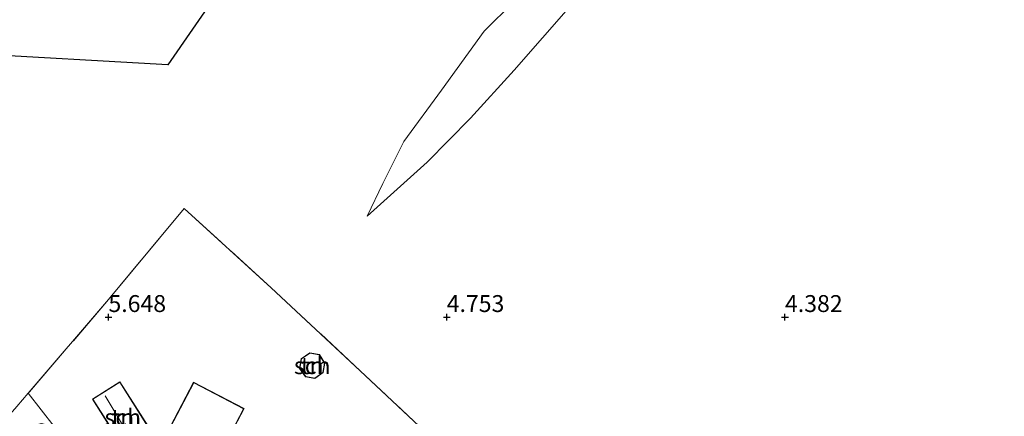
# Model space of a CAD drawing. Units: metres. Extents: x 219998 to 230004, y 502956 to 506252.
# Drawn here: x 223537 to 223682, y 504235 to 504294 of the extents above; entities that cross this region are included whole.
import ezdxf
from ezdxf.enums import TextEntityAlignment as Align

# ---------------------------------------------------------------- set-up
doc = ezdxf.new("R2010")
doc.units = ezdxf.units.M
doc.linetypes.add('IE-TERREINAFSCHEIDING', pattern=[10, 8, -2])
doc.layers.get('0').update_dxf_attribs({"lineweight": 25})
for name, color, linetype, lineweight in [('B-ME-GR-BOOM-GV-B6', 93, 'Continuous', 18), ('B-ME-GW-HOOGTEPUNT-S-B1', 10, 'Continuous', 25), ('B-ME-GW-KRUINLIJN-L-B1', 93, 'Continuous', 18), ('B-ME-GW-TEENLIJN-L-B1', 93, 'Continuous', 18), ('B-ME-IE-GRONDWERKLIJN-GROND_INGERICHT-GV-B6', 253, 'Continuous', 18), ('B-ME-IE-TERREINAFSCHEIDING-RASTERHEKWERK-L-B1', 8, 'IE-TERREINAFSCHEIDING', 18), ('B-ME-KG-KADASTRAAL-DAKRAND-L-B1', 13, 'Continuous', 18), ('B-ME-KG-KADASTRAAL-NOKLIJN-L-B1', 13, 'Continuous', 18), ('B-ME-KG-KADASTRAAL-OPNAMEDTMGRENS-L-B1', 10, 'Continuous', 25), ('B-ME-OG-BEBOUWING-GV-B6', 173, 'Continuous', 18)]:
    doc.layers.add(name, color=color, linetype=linetype, lineweight=lineweight)
doc.styles.add('NLCS-ISO', font='NLCS-ISO.TTF')

# ---------------------------------------------------------------- blocks, each defined once
blk = doc.blocks.new('hoogtepunt')
for p, q in [((-0.5, 0), (0.5, 0)), ((0, 0.5), (0, -0.5))]:
    blk.add_line(p, q)

msp = doc.modelspace()

# ---------------------------------------------------------------- linework, layer by layer
at = {"layer": 'B-ME-GR-BOOM-GV-B6'}
msp.add_polyline3d([(223538.15, 504238.75, 5.52), (223541.96, 504233.84, 5.11), (223540.1, 504234.29, 5.19), (223538.98, 504233.98, 5.21), (223532.98, 504227.58, 5.13), (223527.64, 504221.66, 5.14), (223526.93, 504220.18, 5.14), (223525.01, 504223.79, 5.4), (223528.17, 504227.37, 5.35), (223536.48, 504236.81, 5.49), (223538.15, 504238.75, 5.52)], dxfattribs=at)
at = {"layer": 'B-ME-GW-KRUINLIJN-L-B1'}
msp.add_polyline3d([(223588.25, 504264.99, 5.22), (223590.54, 504269.79, 5.43), (223593.66, 504276, 5.68), (223599.22, 504283.61, 5.81), (223605.55, 504292.34, 5.95), (223609.91, 504296.69, 5.91), (223615.95, 504301.96, 5.89), (223621.42, 504308.47, 5.84), (223626.91, 504315.25, 5.66), (223632.76, 504322.81, 5.56), (223639.51, 504331.13, 5.41), (223645.24, 504338.19, 5.31), (223650.55, 504344.64, 5.13), (223656.02, 504350.77, 4.98)], dxfattribs=at)
at = {"layer": 'B-ME-GW-TEENLIJN-L-B1'}
msp.add_polyline3d([(223656.02, 504350.77, 4.98), (223653.75, 504345.57, 4.95), (223649.85, 504337.84, 4.87), (223644.13, 504328.39, 4.88), (223639.17, 504320.8, 4.83), (223633.28, 504313.6, 4.87), (223626.8, 504305.51, 5.07), (223618.36, 504296.16, 5.12), (223609.99, 504286.58, 5.12), (223603.52, 504279.49, 5.1), (223597.12, 504272.95, 5.08), (223588.25, 504264.99, 5.22)], dxfattribs=at)
at = {"layer": 'B-ME-IE-GRONDWERKLIJN-GROND_INGERICHT-GV-B6'}
for points in [[(223499.71, 504290.7, 6.73), (223558.78, 504287.35, 6.05), (223659.54, 504433.34, 6.11)], [(223588.25, 504264.99, 5.22), (223590.54, 504269.79, 5.43), (223593.66, 504276, 5.68), (223599.22, 504283.61, 5.81), (223605.55, 504292.34, 5.95), (223609.91, 504296.69, 5.91)], [(223618.36, 504296.16, 5.12), (223609.99, 504286.58, 5.12), (223603.52, 504279.49, 5.1), (223597.12, 504272.95, 5.08), (223588.25, 504264.99, 5.22)], [(223605.55, 504292.34, 5.95), (223599.22, 504283.61, 5.81), (223593.66, 504276, 5.68), (223590.54, 504269.79, 5.43), (223588.25, 504264.99, 5.22), (223597.12, 504272.95, 5.08), (223603.52, 504279.49, 5.1), (223609.99, 504286.58, 5.12), (223618.36, 504296.16, 5.12)], [(223609.91, 504296.69, 5.91), (223605.55, 504292.34, 5.95)], [(223689.59, 504241.99, 3.67), (223682.36, 504231.91, 3.79), (223674.63, 504220.65, 3.85), (223666.84, 504209.72, 3.85), (223657.95, 504198.08, 4), (223652.97, 504190.64, 4.32), (223651.48, 504190.24, 4.49), (223649.91, 504189.66, 4.55), (223648.29, 504188.95, 4.55), (223645.47, 504187.92, 4.62), (223634.5, 504198.11, 4.76), (223624.92, 504207.05, 5.13), (223615.42, 504215.93, 5.26), (223606.84, 504223.92, 5.4), (223598.31, 504231.64, 5.47), (223587.22, 504242.08, 5.43), (223574.05, 504254.38, 5.46), (223561.18, 504266.1, 5.9), (223550.03, 504252.61, 5.76), (223538.15, 504238.75, 5.52), (223536.48, 504236.81, 5.49)], [(223541.96, 504233.84, 5.11), (223538.15, 504238.75, 5.52), (223550.03, 504252.61, 5.76), (223561.18, 504266.1, 5.9), (223574.05, 504254.38, 5.46)], [(223574.05, 504254.38, 5.46), (223587.22, 504242.08, 5.43), (223598.31, 504231.64, 5.47)], [(223579.13, 504241.18, 5.45), (223580.52, 504240.92, 5.45), (223581.72, 504241.81, 5.45), (223581.98, 504243.2, 5.45), (223581.19, 504244.48, 5.45), (223579.77, 504244.75, 5.45), (223578.51, 504243.87, 5.45), (223578.24, 504242.41, 5.45), (223579.13, 504241.18, 5.45)], [(223547.64, 504237.88, 5.34), (223552.74, 504229.85, 5.34), (223555.31, 504231.49, 5.34), (223555.15, 504231.74, 5.34), (223555.63, 504232.05, 5.34), (223555.29, 504232.58, 5.34), (223555.73, 504232.86, 5.34), (223555.31, 504233.54, 5.34), (223555.85, 504233.88, 5.34), (223551.68, 504240.45, 5.34), (223547.64, 504237.88, 5.34)], [(223562.58, 504240.39, 5.35), (223555.71, 504227.26, 5.35), (223563.17, 504223.36, 5.35), (223570.04, 504236.49, 5.35), (223562.58, 504240.39, 5.35)]]:
    msp.add_polyline3d(points, dxfattribs=at)
at = {"layer": 'B-ME-IE-TERREINAFSCHEIDING-RASTERHEKWERK-L-B1'}
for points in [[(223645.47, 504187.92, 4.62), (223634.5, 504198.11, 4.76), (223624.92, 504207.05, 5.13), (223615.42, 504215.93, 5.26), (223606.84, 504223.92, 5.4), (223598.31, 504231.64, 5.47), (223587.22, 504242.08, 5.43), (223574.05, 504254.38, 5.46), (223561.18, 504266.1, 5.9), (223550.03, 504252.61, 5.76), (223538.15, 504238.75, 5.52)], [(223538.15, 504238.75, 5.52), (223536.48, 504236.81, 5.49), (223528.17, 504227.37, 5.35), (223525.01, 504223.79, 5.4)]]:
    msp.add_polyline3d(points, dxfattribs=at)
at = {"layer": 'B-ME-KG-KADASTRAAL-DAKRAND-L-B1'}
for points in [[(223581.93, 504243.2, 7.56), (223581.68, 504241.84, 7.56), (223580.51, 504240.97, 7.56), (223579.16, 504241.22, 7.56), (223578.29, 504242.43, 7.56), (223578.55, 504243.84, 7.56), (223579.78, 504244.69, 7.56), (223581.16, 504244.44, 7.56), (223581.93, 504243.2, 7.56)], [(223551.66, 504240.38, 7.22), (223555.78, 504233.9, 7.21), (223555.24, 504233.55, 7.25), (223555.67, 504232.88, 7.29), (223555.22, 504232.6, 7.39), (223555.56, 504232.07, 7.4), (223555.08, 504231.76, 7.49), (223555.24, 504231.5, 7.51), (223552.75, 504229.92, 7.3), (223547.71, 504237.87, 7.3), (223551.66, 504240.38, 7.22)], [(223563.15, 504223.43, 6.82), (223555.78, 504227.28, 6.82), (223562.6, 504240.32, 6.85), (223569.97, 504236.47, 6.84), (223563.15, 504223.43, 6.82)]]:
    msp.add_polyline3d(points, dxfattribs=at)
at = {"layer": 'B-ME-KG-KADASTRAAL-NOKLIJN-L-B1'}
msp.add_line((223553.94, 504231.01, 7.95), (223549.52, 504238.37, 7.94), dxfattribs=at)
at = {"layer": 'B-ME-KG-KADASTRAAL-OPNAMEDTMGRENS-L-B1'}
msp.add_polyline3d([(223659.54, 504433.34, 6.11), (223558.78, 504287.35, 6.05), (223499.71, 504290.7, 6.73)], dxfattribs=at)
at = {"layer": 'B-ME-OG-BEBOUWING-GV-B6'}
for points in [[(223581.98, 504243.2, 5.45), (223581.72, 504241.81, 5.45), (223580.52, 504240.92, 5.45), (223579.13, 504241.18, 5.45), (223578.24, 504242.41, 5.45), (223578.51, 504243.87, 5.45), (223579.77, 504244.75, 5.45), (223581.19, 504244.48, 5.45), (223581.98, 504243.2, 5.45)], [(223551.68, 504240.45, 5.34), (223555.85, 504233.88, 5.34), (223555.31, 504233.54, 5.34), (223555.73, 504232.86, 5.34), (223555.29, 504232.58, 5.34), (223555.63, 504232.05, 5.34), (223555.15, 504231.74, 5.34), (223555.31, 504231.49, 5.34), (223552.74, 504229.85, 5.34), (223547.64, 504237.88, 5.34), (223551.68, 504240.45, 5.34)], [(223563.17, 504223.36, 5.35), (223555.71, 504227.26, 5.35), (223562.58, 504240.39, 5.35), (223570.04, 504236.49, 5.35), (223563.17, 504223.36, 5.35)]]:
    msp.add_polyline3d(points, dxfattribs=at)

# ---------------------------------------------------------------- block references
at = {"layer": 'B-ME-GW-HOOGTEPUNT-S-B1', "rotation": 90}
for p in [(223550, 504250, 5.65), (223550, 504250, 5.65), (223600, 504250, 4.75), (223600, 504250, 4.75), (223650, 504250, 4.38), (223650, 504250, 4.38)]:
    msp.add_blockref('hoogtepunt', p, dxfattribs=at)

# ---------------------------------------------------------------- texts
at = {"layer": 'B-ME-GW-HOOGTEPUNT-S-B1', "ltscale": 0.2, "style": 'NLCS-ISO'}
for s, p in [('5.648', (223550, 504250, 5.65)), ('5.648', (223550, 504250, 5.65)), ('4.753', (223600, 504250, 4.75)), ('4.753', (223600, 504250, 4.75)), ('4.382', (223650, 504250, 4.38)), ('4.382', (223650, 504250, 4.38))]:
    msp.add_text(s, height=2.5, dxfattribs=at).set_placement(p, align=Align.BOTTOM_LEFT)
at = {"layer": 'B-ME-IE-GRONDWERKLIJN-GROND_INGERICHT-GV-B6', "ltscale": 0.2, "style": 'NLCS-ISO'}
for p in [(223580.12, 504242.84), (223552.12, 504235.17)]:
    msp.add_text('tn', height=2.5, dxfattribs=at).set_placement(p, align=Align.MIDDLE_CENTER)
at = {"layer": 'B-ME-OG-BEBOUWING-GV-B6', "ltscale": 0.2, "style": 'NLCS-ISO'}
for p in [(223580.12, 504242.84), (223552.12, 504235.17)]:
    msp.add_text('sch', height=2.5, dxfattribs=at).set_placement(p, align=Align.MIDDLE_CENTER)

doc.saveas('drawing.dxf')
